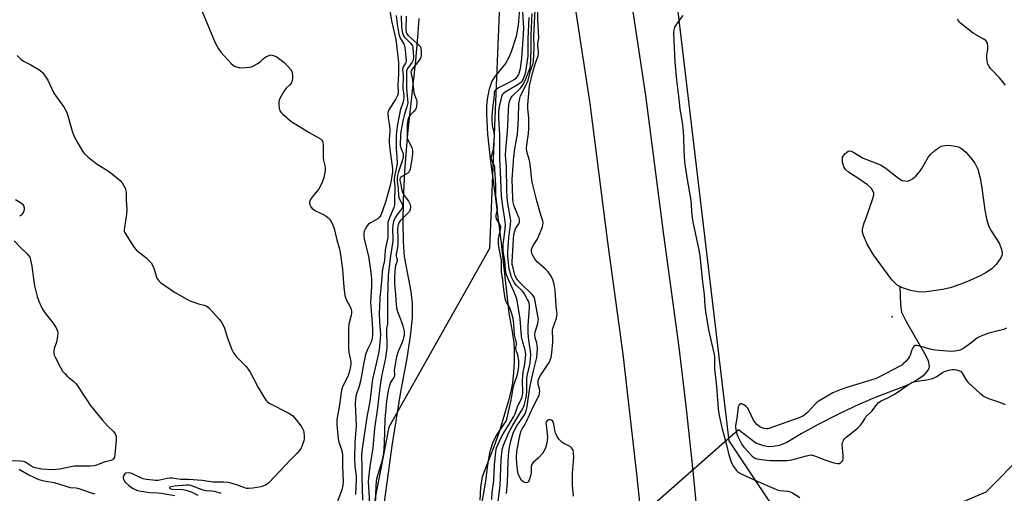
# Model space of a CAD drawing. Units: inches. Extents: x 1285761 to 1291761, y 497451 to 501452.
# Drawn here: x 1288182 to 1288586, y 498089 to 498283 of the extents above; entities that cross this region are included whole.
import ezdxf

# ---------------------------------------------------------------- set-up
doc = ezdxf.new("R2010")
doc.units = ezdxf.units.IN
doc.header["$MEASUREMENT"] = 0
for name, color, linetype in [('ELEV-Spot Elevation', 7, 'Continuous'), ('HYDRO-Hidden Single Line Stream', 5, 'Continuous'), ('HYDRO-Single Line Stream', 4, 'Continuous'), ('HYDRO-Stream Poly Centerlines', 142, 'Continuous'), ('HYDRO-Water Body', 4, 'Continuous'), ('NTRL-Trees', 3, 'Continuous'), ('TRANS-Road', 130, 'Continuous'), ('Undefined', 1, 'Continuous')]:
    doc.layers.add(name, color=color, linetype=linetype)

msp = doc.modelspace()

# ---------------------------------------------------------------- linework, layer by layer
at = {"layer": 'ELEV-Spot Elevation'}
msp.add_point((1288539.6, 498161.34, 224.34), dxfattribs=at)
at = {"layer": 'HYDRO-Hidden Single Line Stream'}
msp.add_line((1288476.53, 498115.07), (1288410.78, 498057.04), dxfattribs=at)
at = {"layer": 'HYDRO-Single Line Stream'}
msp.add_lwpolyline([(1288542.8, 498173.83), (1288543.03, 498166.33), (1288543.52, 498163.29), (1288545.31, 498159.43), (1288553.11, 498145.98), (1288554.35, 498143.29), (1288554.81, 498141.14), (1288554.73, 498140.33), (1288554.46, 498139.63), (1288552.3, 498137.18), (1288549.76, 498135.37), (1288546.13, 498133.51), (1288541.71, 498131.66), (1288533.27, 498128.48), (1288526.24, 498125.5), (1288517.88, 498121.6), (1288509.22, 498117.24), (1288502.26, 498113.43), (1288496.38, 498109.84), (1288494.78, 498109.07), (1288493.29, 498108.57), (1288490.74, 498108.16), (1288488.92, 498108.1), (1288486.99, 498108.47), (1288483.7, 498109.48), (1288476.53, 498115.07)], dxfattribs=at)
at = {"layer": 'HYDRO-Stream Poly Centerlines'}
for points in [[(1288386.66, 498287.65), (1288386.17, 498281.09), (1288385.4, 498276.38), (1288383.32, 498270.03), (1288382.19, 498267.44), (1288381.01, 498265.32), (1288376.73, 498260.12), (1288375.36, 498258.02), (1288374.29, 498254.74), (1288373.48, 498250.71), (1288373.2, 498247.76), (1288373.13, 498244.42), (1288373.54, 498236.25), (1288374.63, 498226.19), (1288376.79, 498210.83), (1288379.05, 498192.66), (1288382.33, 498162.88), (1288383.72, 498155.41), (1288384.38, 498150.76), (1288384.54, 498147.54), (1288384.49, 498143.08), (1288384.24, 498138.5), (1288383.8, 498134.24), (1288383.16, 498130.8), (1288382.1, 498126.53), (1288378.65, 498115.06), (1288376.55, 498109.12), (1288371.39, 498095.74), (1288370.71, 498091.48), (1288370.39, 498086.13)], [(1288329.69, 498073.23), (1288334.52, 498108.45), (1288337.9, 498129.71), (1288340.61, 498144.38), (1288342.02, 498153.4), (1288342.8, 498160.94), (1288342.86, 498166.78), (1288342.21, 498171.79), (1288339.59, 498186.13), (1288339.09, 498192.16), (1288338.93, 498200.05), (1288339.09, 498209.27), (1288339.62, 498221.19), (1288340.88, 498236.61), (1288344.14, 498266.54), (1288345.05, 498276.13), (1288345.53, 498283.79)]]:
    msp.add_lwpolyline(points, dxfattribs=at)
at = {"layer": 'HYDRO-Water Body'}
msp.add_lwpolyline([(1288575.78, 498218.31), (1288576.47, 498214.28), (1288577.65, 498205.15), (1288578.51, 498201.07), (1288579.33, 498198.4), (1288580.29, 498196.63), (1288583.48, 498191.65), (1288584.45, 498189.19), (1288584.78, 498187.37), (1288584.59, 498186.5), (1288584.15, 498185.53), (1288582.31, 498182.83), (1288580.65, 498181.22), (1288578.46, 498179.71), (1288575.67, 498178.18), (1288571.53, 498176.22), (1288567.81, 498174.72), (1288563.47, 498173.24), (1288560.26, 498172.53), (1288552.79, 498171.42), (1288550.11, 498171.56), (1288547.1, 498172.18), (1288543.91, 498173.25), (1288541.69, 498174.4), (1288539.5, 498176.51), (1288531.93, 498186.81), (1288529.33, 498191.17), (1288527.84, 498194.7), (1288527.5, 498196.14), (1288527.44, 498197.44), (1288528.11, 498199.93), (1288528.79, 498201.52), (1288531.74, 498209.89), (1288532.12, 498211.43), (1288532.16, 498212.3), (1288531.12, 498214.07), (1288529.52, 498215.58), (1288526.31, 498217.74), (1288521.75, 498220.77), (1288520.53, 498221.87), (1288519.73, 498222.97), (1288519.25, 498224.86), (1288519.31, 498226.83), (1288520.24, 498228.27), (1288521.51, 498229.34), (1288522.25, 498229.44), (1288523.47, 498229.03), (1288527.67, 498226.41), (1288534.89, 498223.79), (1288537.06, 498222.38), (1288539.8, 498220.23), (1288542.22, 498218.21), (1288543.77, 498217.3), (1288545.96, 498217.09), (1288546.95, 498217.38), (1288547.97, 498218), (1288549.3, 498219.14), (1288550.88, 498220.85), (1288551.82, 498222.22), (1288554.55, 498227.01), (1288555.54, 498228.16), (1288557.18, 498229.66), (1288558.59, 498230.7), (1288559.88, 498231.4), (1288561.19, 498231.68), (1288562.8, 498231.73), (1288564.82, 498231.53), (1288566.78, 498231.08), (1288568.13, 498230.37), (1288569.86, 498228.93), (1288571.81, 498226.78), (1288573.58, 498224.38), (1288574.77, 498221.94)], close=True, dxfattribs=at)
for points in [[(1288386.66, 498287.65, 0), (1288386.17, 498281.09, 0), (1288385.4, 498276.38, 0), (1288383.32, 498270.03, 0), (1288382.19, 498267.44, 0), (1288381.01, 498265.32, 0), (1288376.73, 498260.12, 0), (1288375.36, 498258.02, 0), (1288374.29, 498254.74, 0), (1288373.48, 498250.71, 0), (1288373.2, 498247.76, 0), (1288373.13, 498244.42, 0), (1288373.54, 498236.25, 0), (1288374.63, 498226.19, 0), (1288376.79, 498210.83, 0), (1288379.05, 498192.66, 0), (1288382.33, 498162.88, 0), (1288383.72, 498155.41, 0), (1288384.38, 498150.76, 0), (1288384.54, 498147.54, 0), (1288384.49, 498143.08, 0), (1288384.24, 498138.5, 0), (1288383.8, 498134.24, 0), (1288383.16, 498130.8, 0), (1288382.1, 498126.53, 0), (1288378.65, 498115.06, 0), (1288376.55, 498109.12, 0), (1288371.39, 498095.74, 0), (1288370.71, 498091.48, 0), (1288370.39, 498086.13, 0)], [(1288329.69, 498073.23, 0), (1288334.52, 498108.45, 0), (1288337.9, 498129.71, 0), (1288340.61, 498144.38, 0), (1288342.02, 498153.4, 0), (1288342.8, 498160.94, 0), (1288342.86, 498166.78, 0), (1288342.21, 498171.79, 0), (1288339.59, 498186.13, 0), (1288339.09, 498192.16, 0), (1288338.93, 498200.05, 0), (1288339.09, 498209.27, 0), (1288339.62, 498221.19, 0), (1288340.88, 498236.61, 0), (1288344.14, 498266.54, 0), (1288345.05, 498276.13, 0), (1288345.53, 498283.79, 0)]]:
    msp.add_polyline3d(points, dxfattribs=at)
at = {"layer": 'NTRL-Trees'}
for points in [[(1288593.81, 498105.29), (1288578.03, 498089.5), (1288541.19, 498073.71), (1288493.83, 498078.97), (1288472.78, 498110.55), (1288446.47, 498331.57), (1288420.16, 498515.75), (1288399.11, 498605.21), (1288412.18, 498618.28), (1288410.33, 498630.78), (1288417.72, 498683.46), (1288457.28, 498710.39), (1288496.54, 498705.09), (1288511.19, 498664.33), (1288514.88, 498663.1), (1288530.67, 498636.78), (1288530.67, 498584.16), (1288530.67, 498547.32), (1288546.45, 498521.01), (1288546.45, 498494.7), (1288551.72, 498452.6), (1288562.24, 498421.03), (1288572.76, 498389.45), (1288588.55, 498305.26)], [(1288323.35, 498648.45), (1288332.86, 498590.91), (1288339.74, 498549.23), (1288381.43, 498358.64), (1288379.84, 498320.51), (1288379.25, 498306.31), (1288374.38, 498189.4), (1288333.11, 498116.16), (1288327.31, 498086.41), (1288327.11, 498065.9), (1288375.17, 497962.62), (1288382.12, 497849.78), (1288309.2, 497736.93), (1288250.06, 497635.22), (1288231.94, 497600.64), (1288208.51, 497593.7), (1288176.9, 497598.9), (1288005.75, 497703.86), (1287819.01, 497807.79), (1287814.99, 497810.02), (1287775.16, 497832.15), (1287616.02, 497950.69)]]:
    msp.add_lwpolyline(points, dxfattribs=at)
at = {"layer": 'TRANS-Road'}
for points in [[(1288437.6, 498070.7), (1288434.97, 498095.73), (1288429.3, 498146.11), (1288422.98, 498191.98), (1288415.69, 498248.94), (1288407.16, 498305.23), (1288397.25, 498385.51), (1288393.66, 498412.45), (1288389.97, 498439.38), (1288385.21, 498470.27), (1288378.93, 498506.44), (1288374.36, 498529.78), (1288368.66, 498556.24), (1288363.73, 498577.06), (1288359.37, 498593.61), (1288334.11, 498666.07)], [(1288376.74, 498636.03), (1288378.95, 498626.62), (1288380.96, 498617.17), (1288382.76, 498607.68), (1288384.35, 498598.15), (1288385.74, 498588.58), (1288386.91, 498578.99), (1288391.08, 498561.39), (1288396.9, 498534.35), (1288401.55, 498510.64), (1288407.9, 498474.06), (1288412.72, 498442.79), (1288420.06, 498388.46), (1288429.95, 498308.36), (1288438.47, 498252.12), (1288445.78, 498195.01), (1288452.12, 498148.97), (1288455.05, 498123.57), (1288457.84, 498098.16), (1288459.67, 498079.7)]]:
    msp.add_lwpolyline(points, dxfattribs=at)
at = {"layer": 'Undefined'}
for points, elevation in [([(1288332.77, 498291.41), (1288334.24, 498282.79), (1288335.88, 498275.67), (1288336.16, 498274.13), (1288337.13, 498265.68), (1288337.04, 498263.86), (1288337.14, 498260.91), (1288336.81, 498256.52), (1288336.89, 498253.18), (1288336.61, 498252.12), (1288335.97, 498250.8), (1288333.13, 498246.34), (1288332.84, 498245.56), (1288332.74, 498244.73), (1288332.8, 498243.05), (1288333.29, 498240.52), (1288333.53, 498238.56), (1288333.51, 498237.49), (1288333.22, 498234.22), (1288333.24, 498232.79), (1288333.68, 498229.05), (1288334.64, 498222.28), (1288334.55, 498220.88), (1288333.75, 498215.73), (1288331.81, 498208.76), (1288330.53, 498204.82), (1288329.77, 498203.04), (1288329.17, 498202.17), (1288328.55, 498201.6), (1288325.55, 498199.92), (1288324.65, 498199.27), (1288324.11, 498198.59), (1288323.38, 498197.31), (1288323.03, 498196.5), (1288322.84, 498195.68), (1288322.84, 498194.58), (1288323.02, 498193.18), (1288324.76, 498186.19), (1288325.91, 498178.65), (1288326.04, 498176.38), (1288326.02, 498173.86), (1288325.64, 498167.49), (1288326.37, 498156.6), (1288326.41, 498154.01), (1288326.26, 498152.59), (1288325.82, 498150.94), (1288325.5, 498150.17), (1288324.34, 498147.97), (1288323.59, 498145.89), (1288322.61, 498141.11), (1288321.54, 498135), (1288320.98, 498132.88), (1288319.77, 498129.43), (1288319.41, 498127.6), (1288319.33, 498125.62), (1288319.72, 498116.5), (1288319.22, 498110), (1288319.08, 498103.23), (1288319.21, 498100.01), (1288319.68, 498096.11), (1288319.73, 498094.65), (1288319.38, 498088.52)], 224), ([(1288371.44, 498085.5), (1288372.09, 498088.99), (1288373.04, 498094.9), (1288373.62, 498099.73), (1288374.53, 498105.54), (1288374.76, 498106.61), (1288375.77, 498109.62), (1288376.72, 498111.74), (1288377.28, 498112.68), (1288380.86, 498117.98), (1288381.22, 498118.61), (1288381.53, 498119.37), (1288383.33, 498127.22), (1288384.1, 498132.06), (1288384.46, 498133.37), (1288385.91, 498137.74), (1288386.34, 498139.91), (1288386.47, 498141.41), (1288386.39, 498143.48), (1288386.23, 498144.93), (1288386, 498145.77), (1288385.45, 498147.08), (1288385.29, 498147.67), (1288385.28, 498148.45), (1288385.47, 498150.14), (1288385.44, 498150.71), (1288384.72, 498153.93), (1288384.33, 498158.64), (1288384.06, 498160.67), (1288383.53, 498162.62), (1288382.69, 498165.08), (1288382.31, 498165.86), (1288381.38, 498167.36), (1288381.03, 498168.15), (1288380.26, 498172.52), (1288379.72, 498177.48), (1288379.38, 498179.72), (1288379.36, 498183.15), (1288379.28, 498184.43), (1288378.49, 498188.74), (1288378.16, 498191.01), (1288378.08, 498192.35), (1288378.14, 498193.34), (1288378.96, 498197.15), (1288379.02, 498198.23), (1288378.9, 498198.74), (1288378.67, 498199.26), (1288377.33, 498201.54), (1288377.13, 498202.28), (1288377.19, 498203.05), (1288377.62, 498204.81), (1288377.68, 498205.83), (1288377.6, 498206.94), (1288377.04, 498211.21), (1288376.94, 498215.41), (1288376.64, 498221.85), (1288376.54, 498222.72), (1288376.33, 498223.54), (1288375.3, 498225.55), (1288375.12, 498226.34), (1288375.24, 498227.25), (1288375.83, 498229.1), (1288376.05, 498230.2), (1288376.51, 498235.53), (1288376.36, 498237.07), (1288375.76, 498239.21), (1288375.6, 498240.06), (1288375.48, 498242.22), (1288375.51, 498243.98), (1288375.88, 498248.03), (1288376.31, 498250.83), (1288376.47, 498253.23), (1288376.61, 498253.91), (1288376.8, 498254.35), (1288377.27, 498254.83), (1288377.97, 498255.27), (1288382.65, 498257.6), (1288384.59, 498258.78), (1288385.43, 498259.46), (1288385.92, 498260), (1288386.3, 498260.61), (1288386.61, 498261.35), (1288387.07, 498263.3), (1288387.63, 498267.42), (1288388.37, 498277.17), (1288388.44, 498280.1), (1288388.39, 498281.87), (1288387.82, 498291.05)], 218), ([(1288408.91, 498087.85), (1288408.49, 498092.31), (1288408.49, 498097.28), (1288408.98, 498103.79), (1288408.86, 498105.81), (1288408.71, 498106.64), (1288408.52, 498107.14), (1288408.11, 498107.69), (1288407.48, 498108.17), (1288404.85, 498109.45), (1288404.11, 498109.91), (1288402.91, 498111.13), (1288402.11, 498112.3), (1288401.49, 498113.81), (1288401.22, 498114.92), (1288400.86, 498117.3), (1288400.5, 498118.32), (1288400.22, 498118.68), (1288399.84, 498118.94), (1288399.37, 498119.08), (1288398.63, 498119.08), (1288398.21, 498118.92), (1288397.87, 498118.62), (1288397.65, 498118.23), (1288397.57, 498117.78), (1288397.61, 498117.02), (1288398.11, 498113.22), (1288398.17, 498112.06), (1288397.93, 498109.5), (1288397.43, 498107.61), (1288396.88, 498106.35), (1288396.23, 498105.45), (1288394.31, 498103.38), (1288392.28, 498101.59), (1288391.84, 498100.96), (1288391.54, 498099.92), (1288391.55, 498097.35), (1288391.43, 498096.5), (1288390.69, 498094.31), (1288390.32, 498093.64), (1288389.99, 498093.35), (1288389.33, 498093.3), (1288388.36, 498093.65), (1288387.72, 498094.14), (1288387.1, 498095.05), (1288386.46, 498096.32), (1288386.09, 498097.4), (1288385.84, 498098.86), (1288385.57, 498101.22), (1288385.43, 498103.54), (1288385.62, 498106.2), (1288387.04, 498113.19), (1288387.41, 498114.63), (1288387.79, 498115.45), (1288388.88, 498117.12), (1288389.44, 498118.13), (1288392.42, 498124.77), (1288394.39, 498128.37), (1288394.72, 498129.14), (1288394.96, 498130.17), (1288395.01, 498130.95), (1288394.89, 498131.78), (1288394.43, 498133.69), (1288394.36, 498134.42), (1288394.44, 498135.2), (1288394.69, 498136.01), (1288395.39, 498137.29), (1288398.86, 498142.65), (1288399.35, 498143.58), (1288399.73, 498144.63), (1288400.04, 498146.53), (1288400.38, 498151.01), (1288400.43, 498152.94), (1288400.29, 498154.9), (1288400.31, 498155.86), (1288400.58, 498156.97), (1288401.88, 498160.83), (1288402.09, 498161.66), (1288402.17, 498162.47), (1288401.76, 498165.76), (1288401.55, 498170.44), (1288401.37, 498172.37), (1288400.95, 498174.75), (1288400.3, 498176.92), (1288399.45, 498178.44), (1288398.43, 498179.86), (1288397.41, 498180.9), (1288394.16, 498183.86), (1288393.21, 498184.93), (1288392.03, 498186.82), (1288391.83, 498187.32), (1288391.69, 498188.16), (1288391.71, 498189.01), (1288391.9, 498189.82), (1288392.41, 498190.78), (1288393.99, 498193.15), (1288394.38, 498193.93), (1288396.1, 498198.27), (1288396.36, 498199.09), (1288396.49, 498199.9), (1288396.35, 498200.71), (1288395.4, 498203.61), (1288393.83, 498208.96), (1288392.03, 498216.02), (1288391.77, 498217.42), (1288391.37, 498221.64), (1288390.97, 498224.83), (1288390.72, 498225.97), (1288389.79, 498229.26), (1288389.58, 498230.61), (1288389.66, 498231.97), (1288390.37, 498236.55), (1288390.54, 498238.6), (1288390.57, 498242.98), (1288390.17, 498246.78), (1288390.11, 498248.23), (1288390.22, 498249.97), (1288390.85, 498256.13), (1288391.04, 498257.29), (1288392.05, 498261.27), (1288393.31, 498265.45), (1288394.4, 498268.49), (1288394.55, 498269.24), (1288394.53, 498270.09), (1288394.2, 498272.65), (1288394.25, 498273.53), (1288394.54, 498274.81), (1288394.63, 498275.89), (1288394.3, 498283.26), (1288394.41, 498289.68)], 226), ([(1288256.48, 498286.69), (1288261.86, 498273.79), (1288263.22, 498271.33), (1288264.15, 498269.92), (1288266.86, 498266.93), (1288268.44, 498265.31), (1288269.28, 498264.57), (1288269.76, 498264.26), (1288270.56, 498263.91), (1288271.96, 498263.59), (1288274.25, 498263.66), (1288275.97, 498263.83), (1288276.81, 498263.99), (1288277.83, 498264.42), (1288279.04, 498265.17), (1288280.42, 498266.17), (1288281.7, 498267.3), (1288282.93, 498268.12), (1288283.96, 498268.64), (1288284.76, 498268.79), (1288285.3, 498268.73), (1288286.11, 498268.5), (1288287.12, 498267.98), (1288290.11, 498265.67), (1288291.45, 498264.46), (1288292.72, 498262.99), (1288293.28, 498262.07), (1288293.59, 498260.71), (1288293.64, 498259.86), (1288293.58, 498259.02), (1288293.33, 498257.94), (1288292.98, 498257.19), (1288292.43, 498256.5), (1288291.02, 498255.15), (1288290.19, 498254.11), (1288289.03, 498252.14), (1288288.15, 498250.34), (1288287.95, 498249.53), (1288287.93, 498248.4), (1288288.07, 498246.99), (1288288.37, 498245.94), (1288288.87, 498245.25), (1288289.5, 498244.63), (1288292.91, 498241.7), (1288300.45, 498236.93), (1288305.02, 498234.34), (1288305.64, 498233.8), (1288305.91, 498233.38), (1288306.09, 498232.9), (1288306.21, 498231.77), (1288306.13, 498228.23), (1288306.17, 498226.79), (1288306.35, 498225.68), (1288306.88, 498223.5), (1288307.03, 498222.38), (1288306.93, 498221.21), (1288306.43, 498218.58), (1288305.93, 498216.88), (1288304.83, 498214.52), (1288304.2, 498213.55), (1288302.42, 498211.57), (1288301.24, 498209.93), (1288300.58, 498208.73), (1288300.49, 498207.99), (1288300.73, 498207.25), (1288301.13, 498206.53), (1288301.63, 498205.86), (1288302.04, 498205.48), (1288303.01, 498204.9), (1288306.63, 498203.16), (1288307.35, 498202.7), (1288308.22, 498201.98), (1288308.82, 498201.39), (1288309.33, 498200.72), (1288310.16, 498198.95), (1288310.62, 498197.58), (1288311.76, 498192.91), (1288312.77, 498189.63), (1288313.18, 498187.73), (1288314.07, 498180.9), (1288314.41, 498177.15), (1288314.58, 498173.49), (1288315.08, 498170.08), (1288315.3, 498169.25), (1288315.61, 498168.5), (1288317.28, 498165.51), (1288317.63, 498164.49), (1288317.77, 498163.7), (1288317.75, 498162.85), (1288317.62, 498161.99), (1288316.7, 498158.4), (1288316.56, 498156.47), (1288316.51, 498150.41), (1288316.57, 498148.35), (1288316.72, 498146.88), (1288317.46, 498142.86), (1288317.5, 498142.05), (1288317.43, 498141), (1288317.02, 498139.05), (1288316.33, 498136.85), (1288314.25, 498132.86), (1288313.83, 498131.77), (1288313.55, 498130.35), (1288312.86, 498125.33), (1288311.83, 498119.23), (1288311.82, 498117.13), (1288312.26, 498111.32), (1288312.61, 498109.93), (1288313.65, 498106.97), (1288314.06, 498104.85), (1288314.13, 498103.49), (1288314.06, 498100.06), (1288314.41, 498093.72), (1288314.28, 498092.35), (1288313.84, 498090.45), (1288311.26, 498083.42)], 226), ([(1288336.12, 498285.03), (1288336.48, 498281.41), (1288337.2, 498277.33), (1288337.45, 498276.49), (1288337.77, 498275.75), (1288339.31, 498273.4), (1288339.63, 498272), (1288340.1, 498267.88), (1288340.16, 498266.44), (1288340.08, 498265.89), (1288339.93, 498265.47), (1288338.9, 498263.67), (1288338.75, 498262.8), (1288338.99, 498260.52), (1288338.82, 498255.05), (1288339.27, 498252.3), (1288339.29, 498251.21), (1288338.92, 498249.52), (1288337.81, 498245.96), (1288337.45, 498244.49), (1288336.54, 498239.65), (1288336.17, 498235.9), (1288336.05, 498230.43), (1288336.41, 498226.86), (1288336.52, 498224.29), (1288336.32, 498222.85), (1288335.4, 498218.91), (1288335.26, 498217.79), (1288335.28, 498216.97), (1288335.54, 498215.03), (1288335.6, 498214), (1288335.37, 498209.55), (1288335.43, 498207.36), (1288335.09, 498206.22), (1288333.34, 498202.05), (1288332.89, 498200.66), (1288332.7, 498199.8), (1288332.63, 498198.64), (1288332.63, 498193.9), (1288331.59, 498188.86), (1288331.28, 498184.42), (1288330.68, 498181.56), (1288330.41, 498179.79), (1288330.18, 498177.7), (1288329.98, 498174.58), (1288329.35, 498169.06), (1288329.15, 498162.58), (1288329.22, 498159.34), (1288329.63, 498153.96), (1288329.61, 498152.45), (1288329.48, 498150.96), (1288329.13, 498148), (1288328.84, 498146.38), (1288327.04, 498138.69), (1288326.45, 498135.81), (1288325.32, 498126.58), (1288324.23, 498121.02), (1288323.06, 498113.74), (1288321.98, 498106.32), (1288321.9, 498104.52), (1288322.03, 498099.86), (1288322, 498095.56), (1288322.32, 498086.14)], 222), ([(1288338.18, 498284.9), (1288338.3, 498280.09), (1288338.67, 498277.69), (1288338.92, 498276.99), (1288339.37, 498276.27), (1288341.91, 498273.76), (1288342.46, 498273.09), (1288342.75, 498272.56), (1288342.91, 498271.82), (1288343.23, 498268.05), (1288343.15, 498266.92), (1288342.93, 498266.33), (1288342.63, 498265.84), (1288340.71, 498263.23), (1288340.37, 498262.3), (1288340.33, 498255.02), (1288340.83, 498250.59), (1288340.84, 498249.17), (1288340.54, 498247.54), (1288339.55, 498244.45), (1288339.01, 498242.35), (1288338.13, 498238.07), (1288337.86, 498236.34), (1288337.75, 498231.63), (1288337.97, 498230.66), (1288338.93, 498228.44), (1288339.04, 498227.59), (1288339, 498226.73), (1288338.62, 498225.34), (1288336.87, 498220.39), (1288336.62, 498219.38), (1288336.46, 498218.07), (1288336.5, 498216.94), (1288336.88, 498214.21), (1288337.07, 498210.87), (1288337.39, 498209.87), (1288338.6, 498207.67), (1288338.7, 498207.25), (1288338.71, 498206.64), (1288338.57, 498206.06), (1288338.31, 498205.57), (1288336.52, 498203.3), (1288335.6, 498201.83), (1288335.04, 498200.53), (1288334.73, 498199.17), (1288334.67, 498197.14), (1288334.76, 498193.79), (1288334.68, 498192.41), (1288333.62, 498185.38), (1288332.83, 498178.35), (1288332.62, 498169.17), (1288332.53, 498161.78), (1288332.6, 498159.36), (1288332.53, 498158.52), (1288332.18, 498156.55), (1288332.11, 498155.14), (1288332.35, 498150.53), (1288332.27, 498148.55), (1288331.78, 498144.56), (1288330.16, 498136.92), (1288329.44, 498132.32), (1288328.43, 498124.04), (1288327.17, 498115.53), (1288326.6, 498107.67), (1288325.26, 498100.03), (1288324.76, 498095.36), (1288324.69, 498093.85), (1288325.17, 498084.84)], 220), ([(1288340.15, 498284.68), (1288340.06, 498279.2), (1288340.2, 498278.12), (1288340.52, 498277.44), (1288341.07, 498276.81), (1288344.78, 498273.55), (1288345.6, 498272.75), (1288346.05, 498272.1), (1288346.24, 498271.49), (1288346.33, 498270.48), (1288346.32, 498268.68), (1288346.22, 498267.95), (1288346.05, 498267.47), (1288345.25, 498266.26), (1288342.64, 498263.03), (1288342.24, 498262.32), (1288342.14, 498261.86), (1288342.78, 498258.46), (1288343.3, 498253.38), (1288343.59, 498252.44), (1288344.43, 498250.38), (1288344.58, 498249.85), (1288344.66, 498249.13), (1288344.51, 498247.62), (1288344.38, 498247.15), (1288344.05, 498246.48), (1288343.43, 498245.66), (1288341.83, 498244.11), (1288341.26, 498243.26), (1288340.89, 498242.05), (1288340.64, 498240.41), (1288340.6, 498235.89), (1288340.69, 498234.67), (1288341.14, 498233.47), (1288342.5, 498230.87), (1288342.86, 498229.69), (1288342.85, 498228.2), (1288342.59, 498225.99), (1288341.82, 498221.94), (1288341.44, 498220.88), (1288341.14, 498220.52), (1288340.7, 498220.19), (1288338.23, 498218.83), (1288337.8, 498218.35), (1288337.66, 498217.85), (1288337.66, 498217.33), (1288337.83, 498216.25), (1288338.42, 498213.36), (1288338.71, 498212.37), (1288339.37, 498211.17), (1288341.14, 498208.8), (1288341.61, 498208.06), (1288341.86, 498207.42), (1288341.99, 498206.48), (1288341.87, 498205.35), (1288341.53, 498204.61), (1288340.77, 498203.73), (1288337.78, 498200.82), (1288337.19, 498199.96), (1288336.87, 498199.09), (1288336.73, 498197.49), (1288336.85, 498193.54), (1288336.81, 498191.15), (1288336.67, 498189.77), (1288336.18, 498187.05), (1288336.12, 498186.26), (1288336.2, 498185.7), (1288336.51, 498184.88), (1288336.54, 498184.54), (1288336.4, 498183.86), (1288335.88, 498182.41), (1288335.72, 498181.63), (1288335.42, 498177.91), (1288335.4, 498174.87), (1288335.85, 498170.57), (1288336.06, 498166.48), (1288336.21, 498165.09), (1288336.62, 498163.6), (1288338.35, 498159.32), (1288338.89, 498157.64), (1288339.35, 498155.45), (1288339.38, 498153.7), (1288339.19, 498152.74), (1288338.82, 498151.61), (1288338.08, 498149.65), (1288336.96, 498147.08), (1288336.27, 498144.91), (1288335.43, 498140.31), (1288335.36, 498139.44), (1288335.44, 498137.7), (1288335.37, 498137.05), (1288335.16, 498136.53), (1288334.17, 498135.14), (1288333.76, 498134.41), (1288333.18, 498132.84), (1288332.77, 498131.16), (1288332.15, 498126.74), (1288331.43, 498119.22), (1288331.25, 498109.72), (1288330.95, 498105.28), (1288330.27, 498102.02), (1288328.08, 498094.92), (1288327.88, 498093.79), (1288327.76, 498092.06), (1288327.36, 498080.4)], 218), ([(1288375.31, 498086.37), (1288375.53, 498089.29), (1288376.15, 498094.21), (1288376.41, 498100.46), (1288376.97, 498106.09), (1288377.32, 498107.56), (1288379.14, 498111.87), (1288379.95, 498113.38), (1288382.82, 498117.75), (1288384.42, 498120.53), (1288384.9, 498121.59), (1288386.06, 498124.82), (1288387.41, 498127.48), (1288387.81, 498128.49), (1288387.94, 498129.12), (1288388.02, 498130.16), (1288387.99, 498135.23), (1288388.06, 498136.91), (1288388.29, 498138.64), (1288388.91, 498141.93), (1288389.26, 498145.98), (1288389.24, 498146.84), (1288389.09, 498147.7), (1288388.19, 498150.49), (1288387.59, 498153.28), (1288386.99, 498160.57), (1288385.74, 498168.05), (1288385.34, 498169.41), (1288384.56, 498171.53), (1288382.44, 498176), (1288381.65, 498177.91), (1288381.29, 498179), (1288380.93, 498180.82), (1288380.66, 498184.37), (1288380.04, 498188.46), (1288379.98, 498189.55), (1288380.07, 498191.24), (1288380.37, 498194.07), (1288380.89, 498197.42), (1288380.99, 498199.28), (1288380.75, 498201.49), (1288379.72, 498207.65), (1288379.31, 498211.03), (1288378.99, 498221), (1288378.59, 498226.23), (1288378.67, 498235.97), (1288378.25, 498242.99), (1288378.21, 498245.63), (1288378.47, 498247.68), (1288379.57, 498252.17), (1288379.84, 498252.79), (1288380.19, 498253.17), (1288380.85, 498253.66), (1288385.43, 498256.41), (1288387.36, 498257.71), (1288387.76, 498258.1), (1288388.18, 498258.73), (1288388.84, 498260.47), (1288389.27, 498261.95), (1288389.64, 498263.82), (1288390.22, 498268.3), (1288390.31, 498275.39), (1288390.63, 498284.18)], 220), ([(1288377.83, 498084.61), (1288378.84, 498092.2), (1288379.25, 498102.83), (1288379.55, 498106.65), (1288379.72, 498107.39), (1288380.2, 498108.78), (1288382.31, 498113.94), (1288383.94, 498116.87), (1288387.74, 498123.02), (1288388.23, 498123.97), (1288388.61, 498125.03), (1288389.36, 498127.71), (1288389.63, 498129.08), (1288389.74, 498130.74), (1288389.71, 498134.84), (1288389.79, 498136.27), (1288390.02, 498137.67), (1288391.06, 498142.38), (1288391.29, 498144.29), (1288391.32, 498145.65), (1288391.2, 498147.36), (1288390.99, 498149.06), (1288390.35, 498152.93), (1288390.21, 498154.95), (1288390.21, 498157.85), (1288390.86, 498165.1), (1288390.83, 498166.18), (1288390.71, 498166.93), (1288390.43, 498167.77), (1288390.05, 498168.54), (1288388.44, 498171.25), (1288387.76, 498172.09), (1288385.39, 498174.42), (1288384.7, 498175.32), (1288384.09, 498176.27), (1288383.49, 498177.58), (1288383.11, 498178.68), (1288382.54, 498180.96), (1288382.3, 498182.34), (1288381.94, 498186.12), (1288381.93, 498188.17), (1288382.32, 498193.75), (1288383.01, 498199.26), (1288383.1, 498200.95), (1288382.95, 498202.54), (1288381.95, 498207.83), (1288381.62, 498210.28), (1288381.5, 498213.3), (1288381.32, 498222.86), (1288381.02, 498227.66), (1288381.11, 498229.92), (1288381.71, 498235.89), (1288381.97, 498239.58), (1288382.15, 498246.26), (1288382.38, 498248.33), (1288382.63, 498249.78), (1288383, 498250.81), (1288383.72, 498251.94), (1288387.12, 498255.24), (1288387.82, 498256.09), (1288388.4, 498257.01), (1288389.34, 498258.95), (1288390.22, 498261.53), (1288391.05, 498263.56), (1288391.28, 498264.59), (1288391.51, 498270.53), (1288391.5, 498276.83), (1288391.96, 498285.75)], 222), ([(1288381.43, 498088.85), (1288381.74, 498093.28), (1288382.11, 498102.09), (1288382.4, 498105.99), (1288382.64, 498107.86), (1288383.36, 498110.84), (1288384.17, 498113.58), (1288384.66, 498114.92), (1288385.61, 498116.61), (1288388.56, 498120.71), (1288389.16, 498122), (1288389.65, 498123.34), (1288389.91, 498124.48), (1288390.25, 498127.55), (1288391.11, 498133.11), (1288392.41, 498139.27), (1288393.82, 498144.66), (1288394.03, 498146.3), (1288394.08, 498148.33), (1288394.02, 498149.77), (1288393.84, 498150.59), (1288393.09, 498152.94), (1288392.99, 498154.03), (1288393.18, 498155.12), (1288394.25, 498158.65), (1288394.43, 498159.64), (1288394.45, 498160.38), (1288394.29, 498161.72), (1288393.06, 498168.45), (1288392.67, 498169.47), (1288392.02, 498170.38), (1288387.04, 498175.31), (1288385.86, 498176.61), (1288385.37, 498177.32), (1288384.85, 498178.61), (1288384.06, 498181.38), (1288383.75, 498182.78), (1288383.68, 498183.87), (1288384.2, 498193.17), (1288384.41, 498195.14), (1288384.74, 498196.47), (1288385.13, 498197.49), (1288385.52, 498198.2), (1288386.44, 498199.48), (1288386.7, 498200.07), (1288386.77, 498200.54), (1288386.73, 498201.08), (1288386.52, 498201.9), (1288385.06, 498205.41), (1288384.58, 498206.76), (1288384.16, 498208.39), (1288383.93, 498209.88), (1288383.69, 498217.91), (1288384.14, 498223.28), (1288384.37, 498227.15), (1288384.79, 498230.29), (1288385.55, 498234.14), (1288385.83, 498236.13), (1288386.33, 498242.83), (1288386.51, 498248.77), (1288386.79, 498251.01), (1288387.11, 498252.02), (1288389.28, 498256.34), (1288390.24, 498258.46), (1288391.28, 498262.39), (1288392.17, 498264.93), (1288392.41, 498266.26), (1288392.78, 498271.83), (1288392.62, 498276.33), (1288393.09, 498287.45)], 224), ([(1288453.67, 498285.03), (1288451.92, 498282.72), (1288450.35, 498280.17), (1288449.98, 498279.11), (1288449.84, 498277.76), (1288450.47, 498265.9), (1288451.09, 498258.42), (1288452.04, 498250.86), (1288452.44, 498246.59), (1288453.41, 498241.17), (1288453.93, 498237.44), (1288454.05, 498234.99), (1288454.14, 498229.81), (1288454.44, 498224.94), (1288455.36, 498218.49), (1288457.03, 498209.1), (1288457.45, 498202.9), (1288457.8, 498200.34), (1288460.33, 498188.74), (1288460.77, 498186.34), (1288461.8, 498175.69), (1288462.54, 498170.47), (1288462.75, 498165.89), (1288463.04, 498163.6), (1288464.26, 498156.06), (1288466.58, 498145.94), (1288466.67, 498144.88), (1288466.78, 498140.17), (1288467.57, 498132.73), (1288468.24, 498123.69), (1288468.59, 498120.84), (1288469.69, 498115.93), (1288471.62, 498108.92), (1288472.6, 498104.71), (1288473.66, 498101.52), (1288474.48, 498099.98), (1288475.71, 498098.31), (1288476.44, 498097.69), (1288477.7, 498097.01), (1288484.25, 498093.94), (1288491.14, 498090.9), (1288492.44, 498090.43), (1288493.51, 498090.16), (1288496.78, 498089.78), (1288497.73, 498089.57), (1288498.73, 498089.12), (1288501.8, 498087.26)], 226), ([(1288586.02, 498256.42), (1288585.18, 498257.61), (1288583.71, 498259.43), (1288580.17, 498263.16), (1288579.48, 498264.05), (1288578.91, 498265), (1288578.58, 498266.08), (1288578.42, 498267.84), (1288578.48, 498268.69), (1288578.91, 498271.2), (1288578.92, 498272.3), (1288578.71, 498273.61), (1288578.39, 498274.29), (1288578.05, 498274.68), (1288577.38, 498275.18), (1288573.84, 498277.2), (1288572.91, 498277.8), (1288567.71, 498281.88), (1288567.14, 498282.45), (1288566.85, 498282.86), (1288566.62, 498283.55)], 226), ([(1288180.63, 498268.52), (1288182.21, 498266.91), (1288183.16, 498266.28), (1288186.22, 498264.71), (1288189.94, 498262.53), (1288191, 498261.58), (1288192.43, 498259.75), (1288193.17, 498258.49), (1288195.71, 498253.18), (1288199.84, 498247.19), (1288200.76, 498245.7), (1288201.29, 498244.33), (1288203.24, 498237.56), (1288203.91, 498235.66), (1288205.44, 498232.6), (1288207.44, 498229.39), (1288208.27, 498228.21), (1288209.55, 498226.98), (1288213.09, 498224.21), (1288218.08, 498221.1), (1288219.72, 498219.89), (1288222.83, 498217.28), (1288223.63, 498216.41), (1288224.28, 498215.43), (1288224.91, 498214.11), (1288225.28, 498212.54), (1288225.35, 498211.71), (1288225.32, 498209.39), (1288225.64, 498205.23), (1288225.48, 498203.48), (1288224.6, 498198), (1288224.53, 498197.19), (1288224.56, 498196.51), (1288224.69, 498196.05), (1288225.04, 498195.36), (1288228.67, 498189.84), (1288229.57, 498188.74), (1288233.43, 498185.7), (1288234.63, 498184.54), (1288235.54, 498183.5), (1288236.27, 498182.24), (1288236.87, 498180.91), (1288237.66, 498178.03), (1288237.97, 498177.21), (1288238.68, 498176.17), (1288239.46, 498175.42), (1288245.22, 498171.46), (1288250.17, 498168.59), (1288251.5, 498168), (1288253.95, 498167.06), (1288255.06, 498166.7), (1288257.32, 498166.11), (1288258.38, 498165.69), (1288259.26, 498165.02), (1288261.02, 498163.2), (1288263.57, 498160.27), (1288264.6, 498158.9), (1288265.17, 498157.94), (1288265.66, 498156.69), (1288266.76, 498152.96), (1288268.71, 498147.93), (1288269.35, 498146.59), (1288270.56, 498145.02), (1288274.51, 498141.03), (1288275.44, 498139.9), (1288276.17, 498138.64), (1288279.43, 498132.39), (1288281.91, 498128.3), (1288282.75, 498127.08), (1288283.35, 498126.47), (1288284.32, 498125.84), (1288292.07, 498121.78), (1288293.52, 498120.86), (1288294.52, 498119.79), (1288297.08, 498116.5), (1288297.74, 498115.52), (1288298.07, 498114.75), (1288298.21, 498113.93), (1288298.31, 498112.51), (1288298.3, 498111.37), (1288298.2, 498110.53), (1288297.88, 498109.46), (1288297.36, 498108.15), (1288296.95, 498107.39), (1288296.27, 498106.41), (1288295.33, 498105.28), (1288292.78, 498102.72), (1288283.82, 498093.32), (1288283.17, 498092.76), (1288282.44, 498092.3), (1288280.54, 498091.58), (1288279.09, 498091.29), (1288277.34, 498091.07), (1288275.59, 498090.92), (1288274.75, 498090.94), (1288273.97, 498091.15), (1288272.5, 498091.81), (1288271.38, 498092.2), (1288268.36, 498093.11), (1288267, 498093.42), (1288265.33, 498093.55), (1288260.97, 498093.57), (1288256.57, 498094.23), (1288250.97, 498094.61), (1288247.72, 498094.68), (1288244.23, 498095.13), (1288243.35, 498095.13), (1288242.17, 498095.01), (1288238.42, 498094.23), (1288237.39, 498094.2), (1288236.21, 498094.29), (1288233.55, 498094.62), (1288232.27, 498094.91), (1288231.07, 498095.39), (1288227.69, 498097.03), (1288227.15, 498097.2), (1288226.29, 498097.31), (1288225.2, 498097.18), (1288224.77, 498096.95), (1288224.45, 498096.61), (1288224.21, 498096.2), (1288224.09, 498095.76), (1288224.13, 498095.25), (1288224.29, 498094.73), (1288224.98, 498093.5), (1288226.28, 498092.28), (1288228, 498091.14), (1288230.04, 498090.16), (1288231.52, 498089.79), (1288235.19, 498089.26), (1288238.52, 498089.19), (1288239.71, 498089.09), (1288245.33, 498088.05)], 228), ([(1288179.91, 498209.54), (1288181.93, 498208.23), (1288182.62, 498207.68), (1288183.16, 498207.05), (1288183.49, 498206.1), (1288183.43, 498205.31), (1288183.15, 498204.51), (1288182.76, 498203.73), (1288182.45, 498203.27), (1288182.08, 498202.89), (1288181.63, 498202.65)], 230), ([(1288179.38, 498192.52), (1288182.07, 498189.74), (1288184.56, 498187.37), (1288185.31, 498186.5), (1288185.76, 498185.79), (1288186.11, 498184.72), (1288186.57, 498182.17), (1288186.88, 498180.17), (1288187.25, 498176.87), (1288187.72, 498174.05), (1288188.83, 498169.73), (1288189.44, 498167.74), (1288190.41, 498165.63), (1288191.28, 498164.11), (1288192.12, 498162.92), (1288195.34, 498158.83), (1288196.6, 498156.8), (1288197.22, 498155.48), (1288197.33, 498154.67), (1288197.18, 498153.27), (1288196.69, 498151.03), (1288195.81, 498148.35), (1288195.66, 498147.26), (1288195.66, 498146.44), (1288195.85, 498145.62), (1288196.18, 498144.81), (1288198.36, 498140.63), (1288199.25, 498139.14), (1288200.12, 498138.07), (1288201.14, 498137.08), (1288203.89, 498134.79), (1288204.77, 498133.86), (1288209.58, 498126.58), (1288210.61, 498125.14), (1288215.42, 498119.1), (1288217.79, 498116.58), (1288220.3, 498114.2), (1288220.85, 498113.32), (1288221.17, 498112.35), (1288221.2, 498110.88), (1288220.74, 498104.87), (1288220.51, 498103.76), (1288220.06, 498102.93), (1288219.72, 498102.64), (1288219.08, 498102.36), (1288216.27, 498101.79), (1288213.13, 498100.57), (1288212.2, 498100.29), (1288210.49, 498100.12), (1288205.69, 498100.15), (1288203.98, 498100.06), (1288202.59, 498099.85), (1288198.18, 498098.88), (1288195.26, 498098.62), (1288190.72, 498098.92), (1288189.31, 498099.12), (1288188.01, 498099.42), (1288187.24, 498099.68), (1288186.23, 498100.19), (1288183.7, 498101.83), (1288183.02, 498102.05), (1288181.88, 498102.2), (1288177.42, 498102.25)], 230), ([(1288586.6, 498156.74), (1288585.26, 498156.23), (1288579.31, 498154.61), (1288577.05, 498153.84), (1288575.67, 498153.28), (1288574.69, 498152.69), (1288571.96, 498150.6), (1288569.05, 498148.58), (1288567.8, 498147.84), (1288566.99, 498147.54), (1288565.27, 498147.23), (1288563.8, 498147.16), (1288557.26, 498147.73), (1288555.23, 498148.11), (1288550.53, 498149.53), (1288549.76, 498149.66), (1288549.07, 498149.55), (1288548.51, 498149.18), (1288548.06, 498148.6), (1288547.72, 498147.83), (1288546.98, 498145.64), (1288546.74, 498145.12), (1288546.28, 498144.42), (1288545.18, 498143.11), (1288544.19, 498142.09), (1288543.54, 498141.56), (1288542.82, 498141.12), (1288534.49, 498136.76), (1288532.99, 498136.08), (1288530.52, 498135.22), (1288521.83, 498132.71), (1288518.75, 498131.6), (1288515.29, 498130.12), (1288510.65, 498127.48), (1288508.9, 498126.37), (1288507.83, 498125.39), (1288504.89, 498122.12), (1288503.87, 498121.23), (1288502.95, 498120.64), (1288501.69, 498120.02), (1288500.6, 498119.59), (1288489.46, 498115.63), (1288488.62, 498115.43), (1288488.07, 498115.39), (1288486.96, 498115.56), (1288485.35, 498116.3), (1288484.12, 498117.13), (1288483.35, 498118.01), (1288482.72, 498119), (1288480.84, 498123.02), (1288480.25, 498124.03), (1288479.66, 498124.64), (1288478.71, 498125.28), (1288477.98, 498125.63), (1288477.34, 498125.7), (1288476.89, 498125.31), (1288476.5, 498124.39), (1288475.91, 498119.66), (1288475.37, 498116.81), (1288475.37, 498115.99), (1288475.59, 498114.62), (1288475.91, 498113.26), (1288476.26, 498112.23), (1288477.51, 498109.81), (1288478.26, 498108.64), (1288478.96, 498107.72), (1288482.22, 498104.21), (1288483.14, 498103.57), (1288484.12, 498103.17), (1288485.95, 498102.82), (1288489.5, 498102.41), (1288493.46, 498102.36), (1288496.55, 498102.48), (1288498.52, 498102.74), (1288504.43, 498104.4), (1288505.52, 498104.64), (1288506.34, 498104.69), (1288507.69, 498104.36), (1288511.98, 498102.69), (1288515.71, 498101.5), (1288517.14, 498101.18), (1288517.92, 498101.25), (1288518.58, 498101.6), (1288519.14, 498102.09), (1288519.41, 498102.49), (1288519.55, 498103.01), (1288519.57, 498104.45), (1288519.16, 498109.04), (1288519.27, 498109.85), (1288519.75, 498110.89), (1288520.1, 498111.34), (1288520.73, 498111.94), (1288525.12, 498115.45), (1288526.58, 498116.88), (1288527.49, 498117.99), (1288528.37, 498119.58), (1288528.86, 498120.3), (1288531.34, 498122.72), (1288532.25, 498123.89), (1288533.3, 498125.44), (1288533.99, 498126.19), (1288535.07, 498126.94), (1288537.78, 498128.12), (1288540.58, 498129.69), (1288542.05, 498130.61), (1288545.76, 498133.26), (1288546.97, 498134.03), (1288547.74, 498134.42), (1288549.12, 498134.84), (1288553.91, 498135.56), (1288556.22, 498136.07), (1288557.92, 498136.85), (1288560.33, 498138.48), (1288561.07, 498138.9), (1288562.92, 498139.54), (1288564.29, 498139.82), (1288565.14, 498139.8), (1288566.01, 498139.64), (1288566.85, 498139.39), (1288567.6, 498139.01), (1288568.33, 498138.2), (1288570.14, 498135.26), (1288570.87, 498134.36), (1288575.78, 498129.97), (1288577.41, 498128.7), (1288579.21, 498127.83), (1288583.64, 498126.36), (1288586.01, 498125.46)], 224), ([(1288181.42, 498098.82), (1288185.14, 498096.75), (1288187.95, 498095.35), (1288189.51, 498094.69), (1288191.08, 498094.16), (1288192.33, 498093.88), (1288195.86, 498093.34), (1288202.3, 498091.4), (1288204.83, 498091.17), (1288205.87, 498090.99), (1288211.04, 498089.19), (1288212.42, 498088.81)], 230), ([(1288264.32, 498088.86), (1288261.74, 498089.64), (1288260.41, 498089.83), (1288257.96, 498089.96), (1288256.86, 498090.2), (1288254.95, 498090.89), (1288252.71, 498091.95), (1288251.9, 498092.19), (1288251.15, 498092.29), (1288250.1, 498092.29), (1288245.07, 498091.92), (1288243.76, 498091.69), (1288243.25, 498091.43), (1288243.1, 498091.22), (1288243.12, 498091.1), (1288243.34, 498090.88), (1288244.08, 498090.65), (1288248.54, 498090.51), (1288249.96, 498090.29), (1288252.07, 498089.53), (1288254.7, 498088.17)], 226)]:
    msp.add_lwpolyline(points, dxfattribs=dict(at, elevation=elevation))

doc.saveas('drawing.dxf')
